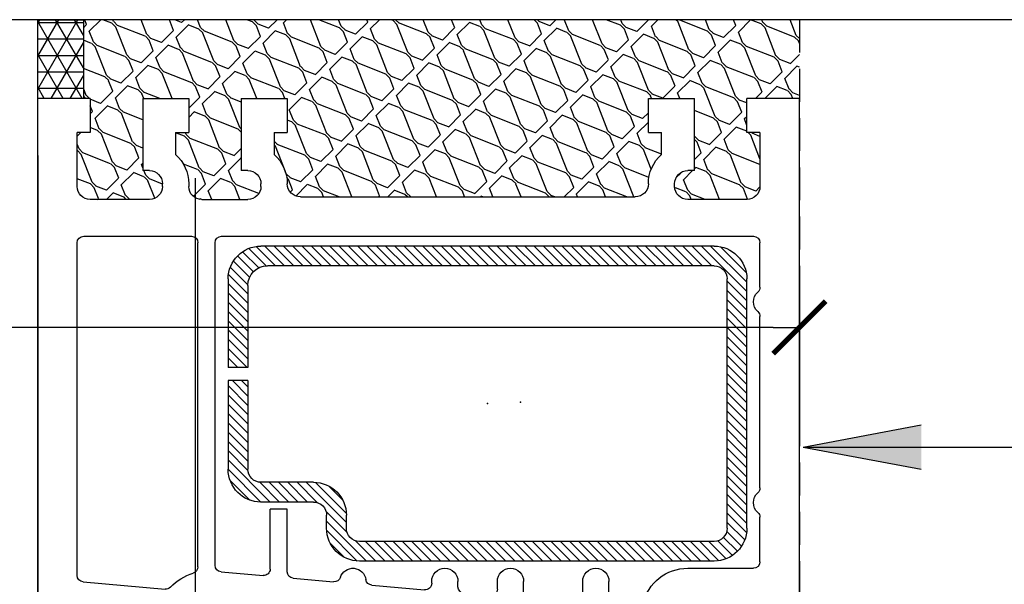
# Model space of a CAD drawing. Extents: x -19 to 832, y -464 to 506.
# Drawn here: x 180 to 255, y 333 to 376 of the extents above; entities that cross this region are included whole.
import ezdxf

# ---------------------------------------------------------------- set-up
doc = ezdxf.new("R2010")
doc.units = 0
doc.header["$LTSCALE"] = 10
doc.header["$MEASUREMENT"] = 0
doc.linetypes.add('AUSGEZOGEN', pattern=[0])
doc.linetypes.add('DASHED2', pattern=[0.375, 0.25, -0.125])
doc.layers.get('0').update_dxf_attribs({"linetype": 'AUSGEZOGEN'})
doc.layers.get('DEFPOINTS').update_dxf_attribs({"linetype": 'CONTINUOUS'})
for name, color, linetype in [('10-COTA-PARC-2000', 7, 'CONTINUOUS'), ('1401$0$RAHM_A', 3, 'CONTINUOUS'), ('1401$0$RAHM_I', 3, 'CONTINUOUS'), ('9203$0$STAH_I', 6, 'CONTINUOUS'), ('A---SCHRD------', 5, 'AUSGEZOGEN')]:
    doc.layers.add(name, color=color, linetype=linetype)
doc.styles.add('COTAS', font='ROMANS.shx', dxfattribs={"width": 0.7})
doc.dimstyles.new('COTA-S-N-2-2000', dxfattribs={"dimscale": 20, "dimtxt": 0.25, "dimasz": 0.1, "dimexe": 0, "dimexo": 0, "dimgap": 0.04, "dimtad": 1, "dimzin": 4, "dimdsep": 46, "dimtxsty": 'COTAS', "dimblk": 'M2_COTA', "dimcen": 0.1, "dimse1": 1, "dimse2": 1, "dimclrd": 256, "dimclre": 256, "dimclrt": 256, "dimadec": 0, "dimazin": 0, "dimtfac": 1, "dimtdec": 4, "dimtix": 1, "dimtmove": 2, "dimatfit": 3, "dimldrblk": 'M2_COTA', "dimfxl": 0, "dimtolj": 1, "dimtzin": 0, "dimarcsym": 0})

# ---------------------------------------------------------------- blocks, each defined once
blk = doc.blocks.new('M2_COTA')
for p, q in [((0, 1), (0, -1)), ((-1, 0), (0, 0))]:
    blk.add_line(p, q)
at = {"const_width": 0.2}
blk.add_lwpolyline([(-1, -1), (1, 1)], dxfattribs=at)
blk = doc.blocks.new('*D13')
at = {"linetype": 'ByBlock'}
for p, q in [((123.102, 353.025), (125.678, 353.025)), ((237.102, 353.025), (164.612, 353.025))]:
    blk.add_line(p, q, dxfattribs=at)
at = {"layer": 'DEFPOINTS', "color": 0, "linetype": 'ByBlock'}
for p in [(121.102, 354.627), (239.102, 354.627), (121.102, 353.025)]:
    blk.add_point(p, dxfattribs=at)
at = {"linetype": 'ByBlock', "xscale": 2, "yscale": 2, "zscale": 2}
for p, rotation in [((121.102, 353.025), 179.9999999999999), ((239.102, 353.025), 359.9999999999999)]:
    blk.add_blockref('M2_COTA', p, dxfattribs=dict(at, rotation=rotation))
at = {"linetype": 'ByBlock', "insert": (145.145, 347.22), "char_height": 5, "attachment_point": 5, "style": 'COTAS'}
blk.add_mtext('\\A1;110mm\\P(Min. p/mosq. \\Penrrollable)', dxfattribs=at)
blk = doc.blocks.new('1401')
for p in [(12, 60.997513), (53.999756, 45.997437), (34.249878, 23.248718), (36.749741, 23.148712)]:
    blk.add_point(p)
at = {"layer": '1401$0$RAHM_A', "color": 3, "linetype": 'Continuous'}
for p, q in [((0.826568, 64.087219), (11.647919, 65.995316)), ((12, 65.69986), (12, 63.497345)), ((9.791324, 63.835907), (7.288578, 62.668854)), ((0, 63.102448), (0, 0)), ((10.499985, 62.497467), (10.499985, 63.3815)), ((11.000039, 62.497452), (11.999949, 63.49733)), ((10.499985, 62.497467), (11, 62.497467)), ((6.999985, 62.215744), (6.999985, 59.779053)), ((9.788677, 58.160126), (7.288686, 59.325897)), ((11, 59.497437), (10.499985, 59.497437)), ((10.499985, 59.497437), (10.499985, 58.613281)), ((11.999992, 58.497467), (11.000047, 59.497482)), ((12, 58.497437), (12, 39.997467)), ((46.49968, 45.997437), (49.99968, 45.997437)), ((46.805862, 42.498245), (46.499725, 45.997437)), ((49.99968, 45.997437), (49.99968, 40.497452)), ((53.99968, 45.997437), (56.99968, 45.997437)), ((53.99968, 45.997437), (53.99968, 43.397446)), ((57.999664, 44.997437), (57.99968, 0)), ((53.99968, 43.39743), (54.99968, 43.39743)), ((54.99968, 39.497452), (54.99968, 43.397446)), ((13.088395, 39.001373), (46.352432, 41.953339)), ((49.499924, 40.497452), (49.99968, 40.497452)), ((49.499802, 38.497437), (53.999771, 38.497437)), ((8.5, 7.700012), (4, 7.700012)), ((12.5, 7.700012), (15.999924, 7.700012)), ((19.999924, 7.5), (45.499924, 7.5)), ((53.999924, 7.700012), (49.499924, 7.700012)), ((3, 6.700012), (3, 2.600006)), ((9.5, 6.700012), (9.5, 6.5)), ((11.5, 6.5), (11.5, 6.700012)), ((16.999924, 6.700012), (16.999924, 6.5)), ((48.499924, 6.700012), (48.499924, 6.5)), ((54.999924, 2.600006), (54.999924, 6.700012)), ((8, 0), (8, 5.5)), ((8.5, 5.5), (8, 5.5)), ((15.5, 0), (15.5, 5.5)), ((15.999924, 5.5), (15.5, 5.5)), ((49.999924, 5.5), (49.499924, 5.5)), ((49.999924, 5.5), (49.999924, 0)), ((10.5, 2.600006), (10.5, 4.263947)), ((17.999924, 2.600006), (17.999924, 4.263947)), ((47.499924, 4.263947), (47.499924, 2.600006)), ((4, 2.600006), (3, 2.600006)), ((4, 0), (4, 2.600006)), ((10.5, 2.600006), (11.5, 2.600006)), ((11.5, 0), (11.5, 2.600006)), ((17.999924, 2.600006), (18.999924, 2.600006)), ((18.999924, 0), (18.999924, 2.600006)), ((46.499924, 2.600006), (46.499924, 0)), ((46.499924, 2.600006), (47.499924, 2.600006)), ((53.999924, 2.600006), (53.999924, 0)), ((54.999924, 2.600006), (53.999924, 2.600006)), ((4, 0), (0, 0)), ((8, 0), (11.5, 0)), ((15.5, 0), (18.999924, 0)), ((46.499924, 0), (49.999924, 0)), ((57.999924, 0), (53.999924, 0))]:
    blk.add_line(p, q, dxfattribs=at)
for centre, radius, start, end in [((11.699997, 65.69986), 0.3, 0.000697, 99.999802), ((1, 63.102325), 1, 100.000031, 180.000565), ((9.999985, 63.3815), 0.5, 359.999809, 114.649826), ((7.499985, 62.215744), 0.5, 115.000076, 180.000244), ((7.499985, 59.779053), 0.5, 179.99971, 244.999802), ((9.999985, 58.613281), 0.5, 245.000076, 0.000191), ((56.99968, 44.997437), 1, 0.000027, 89.999924), ((46.307785, 42.454666), 0.5, 274.997604, 5.000377), ((49.499802, 39.497437), 1.00001, 89.999924, 269.999756), ((13, 39.997467), 1, 180.000137, 275.071426), ((53.99968, 39.497452), 1, 270.000076, 0), ((4, 6.700012), 1, 89.999924, 179.999863), ((8.5, 6.700012), 1, 0, 89.999924), ((12.5, 6.700012), 1, 89.999924, 179.999863), ((15.999924, 6.700012), 1, 0, 89.999924), ((19.999924, 6.5), 1, 89.999924, 179.999863), ((45.499924, 6.5), 1, 0, 89.999924), ((49.499924, 6.700012), 1, 89.999924, 179.999863), ((53.999924, 6.700012), 1, 0, 89.999924), ((8.5, 6.5), 1, 270.000076, 0), ((8.5, 6.5), 3, 311.810333, 0), ((15.999924, 6.5), 1, 270.000076, 0), ((15.999924, 6.5), 3, 311.810333, 0), ((49.499924, 6.5), 3, 180.000137, 228.189728), ((49.499924, 6.5), 1, 179.999863, 269.999756)]:
    blk.add_arc(centre, radius, start, end, dxfattribs=at)
at = {"layer": '1401$0$RAHM_I', "color": 3, "linetype": 'Continuous'}
for p, q in [((3.4133, 61.49704), (4.413255, 61.67337)), ((3, 61.004654), (3, 38.652451)), ((4.999985, 61.180908), (4.999985, 59.779053)), ((8.711317, 56.455765), (6.443448, 57.51329)), ((9, 56.002579), (9, 39.997467)), ((3.544254, 38.154388), (8.633735, 38.606049)), ((37.455627, 38.152008), (40.955551, 38.462601)), ((43.955475, 38.728836), (45.56366, 38.871552)), ((32.455505, 37.708282), (34.45546, 37.885773)), ((36.99968, 37.653946), (36.99968, 36.79744)), ((41.49968, 37.964554), (41.49968, 36.79744)), ((43.49968, 38.230789), (43.49968, 36.79744)), ((3.455821, 36.841431), (9.694396, 37.395065)), ((19.455551, 36.554611), (22.53067, 36.827515)), ((25.441086, 37.0858), (29.455582, 37.442062)), ((29.999756, 36.944016), (29.999756, 36.79744)), ((31.99968, 37.210236), (31.99968, 36.79744)), ((34.99968, 37.387726), (34.99968, 36.79744)), ((2.999999, 36.343384), (2.999999, 11)), ((13.955952, 36.066574), (17.155563, 36.35051)), ((18.999741, 36.056564), (18.999741, 31.298721)), ((12.199996, 35.689331), (12.199996, 11.000009)), ((13.499999, 35.568527), (13.499999, 11)), ((17.699738, 35.852463), (17.699738, 31.298721)), ((49.49968, 35.797455), (54.49968, 35.797455)), ((54.999741, 35.297455), (54.999741, 31.915497)), ((18.999741, 31.298721), (17.699738, 31.298721)), ((54.999741, 29.679428), (54.999741, 16.618042)), ((54.999756, 14.381969), (54.999756, 11.00001)), ((3.5, 10.5), (11.699997, 10.5)), ((14, 10.5), (54.499924, 10.5))]:
    blk.add_line(p, q, dxfattribs=at)
for centre, radius, start, end in [((3.5, 61.004639), 0.5, 99.999954, 180.000015), ((4.499985, 61.180908), 0.5, 359.999963, 99.999954), ((7.499985, 59.779053), 2.5, 179.99971, 244.999802), ((8.5, 56.002579), 0.5, 0.000004, 64.999939), ((13, 39.997467), 4, 179.999863, 191.450546), ((8.589569, 39.104111), 0.5, 275.071503, 11.450727), ((3.5, 38.652451), 0.5, 179.999863, 275.071045), ((40.99968, 37.964554), 0.5, 0.000053, 95.071274), ((43.99968, 38.230789), 0.5, 95.071274, 179.999939), ((45.607925, 38.373505), 0.5, 13.355244, 95.071274), ((49.49968, 39.297455), 3.5, 193.355316, 270.000076), ((32.49968, 37.210236), 0.5, 95.071274, 179.999863), ((34.49968, 37.387726), 0.5, 359.999982, 95.071274), ((37.49968, 37.653946), 0.5, 95.071274, 179.999939), ((3.5, 36.343384), 0.5, 95.071274, 179.999863), ((9.738541, 36.897003), 0.5, 43.54982, 95.070587), ((13, 39.997467), 4, 223.550385, 253.208603), ((22.574875, 36.329468), 0.5, 18.178497, 95.071274), ((25.485275, 36.587753), 0.5, 95.071274, 171.96402), ((29.499756, 36.944016), 0.5, 0, 95.071274), ((30.99968, 36.79744), 1, 179.999863, 359.999756), ((35.99968, 36.79744), 1, 179.999863, 359.946045), ((42.49968, 36.79744), 1, 179.999863, 359.999756), ((11.699996, 35.689331), 0.5, 0, 73.208527), ((14, 35.568527), 0.5, 95.071274, 179.999863), ((17.199738, 35.852463), 0.5, 0, 95.071274), ((19.499741, 36.056564), 0.5, 95.071274, 179.999863), ((23.999924, 36.79744), 1, 198.178543, 351.964168), ((54.499741, 35.297455), 0.5, 0, 89.999924), ((55.499741, 30.797455), 1, 131.810272, 228.189606), ((54.499741, 31.915497), 0.5, 311.810333, 0), ((54.499741, 29.679428), 0.5, 0, 48.189667), ((54.499741, 16.618042), 0.5, 311.810333, 0), ((55.499741, 15.500009), 1, 131.810272, 228.189926), ((54.499756, 14.381969), 0.5, 0, 48.189987), ((3.5, 11), 0.5, 179.999863, 269.999756), ((11.699996, 11.000009), 0.5, 270.000076, 0), ((14, 11), 0.5, 179.999863, 269.999756), ((54.499924, 11), 0.5, 270.000076, 0)]:
    blk.add_arc(centre, radius, start, end, dxfattribs=at)
blk = doc.blocks.new('*X11')
at = {"color": 0}
for p, q in [((-12.25, 8.963), (-9.213, 12)), ((-10.053, 10.453), (-8.506, 12)), ((-9.299, 10.5), (-7.799, 12)), ((-8.592, 10.5), (-7.092, 12)), ((-7.885, 10.5), (-6.385, 12)), ((-7.178, 10.5), (-5.678, 12)), ((-6.471, 10.5), (-4.971, 12)), ((-5.763, 10.5), (-4.263, 12)), ((-5.056, 10.5), (-3.556, 12)), ((-4.349, 10.5), (-2.849, 12)), ((-3.642, 10.5), (-2.142, 12)), ((-2.935, 10.5), (-1.435, 12)), ((-2.228, 10.5), (-0.728, 12)), ((-1.521, 10.5), (-0.021, 12)), ((-0.814, 10.5), (0.686, 12)), ((-0.107, 10.5), (1.393, 12)), ((0.6, 10.5), (2.1, 12)), ((1.308, 10.5), (2.808, 12)), ((2.015, 10.5), (3.515, 12)), ((2.722, 10.5), (4.222, 12)), ((3.429, 10.5), (4.929, 12)), ((4.136, 10.5), (5.636, 12)), ((4.843, 10.5), (6.343, 12)), ((5.55, 10.5), (7.05, 12)), ((6.257, 10.5), (7.757, 12)), ((6.964, 10.5), (8.464, 12)), ((7.672, 10.5), (9.172, 12)), ((8.379, 10.5), (9.879, 12)), ((9.086, 10.5), (10.586, 12)), ((9.793, 10.5), (11.293, 12)), ((10.5, 10.5), (12, 12)), ((11.207, 10.5), (12.707, 12)), ((11.914, 10.5), (13.414, 12)), ((12.621, 10.5), (14.121, 12)), ((13.328, 10.5), (14.828, 12)), ((14.036, 10.5), (15.536, 12)), ((14.743, 10.5), (16.243, 12)), ((15.45, 10.5), (16.95, 12)), ((-12.244, 9.677), (-9.927, 11.994)), ((-11.961, 10.666), (-10.916, 11.711)), ((16.157, 10.5), (17.628, 11.971)), ((16.864, 10.5), (18.183, 11.819)), ((17.531, 10.46), (18.645, 11.574)), ((17.971, 10.193), (19.032, 11.254)), ((18.222, 9.736), (19.347, 10.861)), ((-12.291, 8.215), (-10.703, 9.803)), ((18.25, 9.058), (19.585, 10.393)), ((18.25, 8.35), (19.728, 9.829)), ((-13.799, 6), (-10.75, 9.049)), ((18.25, 7.643), (19.75, 9.143)), ((-13.087, 6.005), (-10.755, 8.337)), ((18.25, 6.936), (19.75, 8.436)), ((-19.75, 4.292), (-16.542, 7.5)), ((-19.75, 4.999), (-17.249, 7.5)), ((-17.338, 5.996), (-15.835, 7.5)), ((-16.627, 6), (-15.127, 7.5)), ((-15.92, 6), (-14.42, 7.5)), ((-15.213, 6), (-13.713, 7.5)), ((-14.506, 6), (-12.964, 7.542)), ((18.25, 6.229), (19.75, 7.729)), ((-19.598, 5.858), (-18.108, 7.348)), ((-12.11, 6.275), (-11.025, 7.36)), ((18.25, 5.522), (19.75, 7.022)), ((18.25, 4.815), (19.75, 6.315)), ((18.25, 4.108), (19.75, 5.608)), ((-19.75, 3.585), (-18.246, 5.089)), ((18.25, 3.401), (19.75, 4.901)), ((-19.75, 2.878), (-18.25, 4.378)), ((18.25, 2.694), (19.75, 4.194)), ((-19.75, 2.17), (-18.25, 3.67)), ((18.25, 1.986), (19.75, 3.486)), ((-19.75, 1.463), (-18.25, 2.963)), ((-19.75, 0.756), (-18.25, 2.256)), ((18.25, 1.279), (19.75, 2.779)), ((-19.75, 0.049), (-18.25, 1.549)), ((18.25, 0.572), (19.75, 2.072)), ((-19.75, -0.658), (-18.25, 0.842)), ((18.25, -0.135), (19.75, 1.365)), ((-19.75, -1.365), (-18.25, 0.135)), ((18.25, -0.842), (19.75, 0.658)), ((-19.428, -1.75), (-18.25, -0.572)), ((18.25, -1.549), (19.75, -0.049)), ((-18.721, -1.75), (-18.25, -1.279)), ((18.25, -2.256), (19.75, -0.756)), ((18.25, -2.963), (19.75, -1.463)), ((18.25, -3.67), (19.75, -2.17)), ((-19.75, -4.194), (-18.306, -2.75)), ((-19.75, -3.486), (-19.013, -2.75)), ((-19.75, -2.779), (-19.721, -2.75)), ((18.25, -4.378), (19.75, -2.878)), ((-19.75, -4.901), (-18.25, -3.401)), ((18.25, -5.085), (19.75, -3.585)), ((-19.75, -5.608), (-18.25, -4.108)), ((18.25, -5.792), (19.75, -4.292)), ((-19.75, -6.315), (-18.25, -4.815)), ((18.25, -6.499), (19.75, -4.999)), ((-19.75, -7.022), (-18.25, -5.522)), ((18.25, -7.206), (19.75, -5.706)), ((-19.75, -7.729), (-18.25, -6.229)), ((18.25, -7.913), (19.75, -6.413)), ((-19.75, -8.436), (-18.25, -6.936)), ((18.25, -8.62), (19.75, -7.12)), ((-19.75, -9.143), (-18.25, -7.643)), ((18.25, -9.327), (19.75, -7.827)), ((-19.728, -9.829), (-18.25, -8.35)), ((16.284, -12), (19.75, -8.534)), ((-19.585, -10.393), (-18.249, -9.056)), ((-19.347, -10.861), (-18.112, -9.627)), ((16.991, -12), (19.75, -9.241)), ((-19.032, -11.254), (-17.825, -10.046)), ((-18.645, -11.574), (-17.415, -10.344)), ((-18.183, -11.819), (-16.86, -10.496)), ((17.749, -11.95), (19.7, -9.999)), ((-17.628, -11.971), (-16.157, -10.5)), ((-16.95, -12), (-15.45, -10.5)), ((-16.243, -12), (-14.743, -10.5)), ((-15.536, -12), (-14.036, -10.5)), ((-14.828, -12), (-13.328, -10.5)), ((-14.121, -12), (-12.621, -10.5)), ((-13.414, -12), (-11.914, -10.5)), ((-12.707, -12), (-11.207, -10.5)), ((-12, -12), (-10.5, -10.5)), ((-11.293, -12), (-9.793, -10.5)), ((-10.586, -12), (-9.086, -10.5)), ((-9.879, -12), (-8.379, -10.5)), ((-9.172, -12), (-7.672, -10.5)), ((-8.464, -12), (-6.964, -10.5)), ((-7.757, -12), (-6.257, -10.5)), ((-7.05, -12), (-5.55, -10.5)), ((-6.343, -12), (-4.843, -10.5)), ((-5.636, -12), (-4.136, -10.5)), ((-4.929, -12), (-3.429, -10.5)), ((-4.222, -12), (-2.722, -10.5)), ((-3.515, -12), (-2.015, -10.5)), ((-2.808, -12), (-1.308, -10.5)), ((-2.1, -12), (-0.6, -10.5)), ((-1.393, -12), (0.107, -10.5)), ((-0.686, -12), (0.814, -10.5)), ((0.021, -12), (1.521, -10.5)), ((0.728, -12), (2.228, -10.5)), ((1.435, -12), (2.935, -10.5)), ((2.142, -12), (3.642, -10.5)), ((2.849, -12), (4.349, -10.5)), ((3.556, -12), (5.056, -10.5)), ((4.263, -12), (5.763, -10.5)), ((4.971, -12), (6.471, -10.5)), ((5.678, -12), (7.178, -10.5)), ((6.385, -12), (7.885, -10.5)), ((7.092, -12), (8.592, -10.5)), ((7.799, -12), (9.299, -10.5)), ((8.506, -12), (10.006, -10.5)), ((9.213, -12), (10.713, -10.5)), ((9.92, -12), (11.42, -10.5)), ((10.627, -12), (12.127, -10.5)), ((11.335, -12), (12.835, -10.5)), ((12.042, -12), (13.542, -10.5)), ((12.749, -12), (14.249, -10.5)), ((13.456, -12), (14.956, -10.5)), ((14.163, -12), (15.663, -10.5)), ((14.87, -12), (16.37, -10.5)), ((15.577, -12), (17.077, -10.5))]:
    blk.add_line(p, q, dxfattribs=at)
blk = doc.blocks.new('9203')
blk.add_point((0, 0))
at = {"layer": '9203$0$STAH_I', "color": 6, "linetype": 'Continuous'}
for p, q in [((17.249893, 11.999985), (-9.749855, 11.999984)), ((17.249893, 10.499985), (-9.749855, 10.499984)), ((-12.249855, 9.499984), (-12.249855, 8.500014)), ((-10.749855, 9.499984), (-10.749855, 8.500014)), ((18.249893, 9.499985), (18.249908, -9.499984)), ((19.749893, 9.499985), (19.749908, -9.499984)), ((-13.2499, 7.500009), (-17.249908, 7.500009)), ((-13.2499, 6.000009), (-17.249908, 6.000009)), ((-19.749908, -1.749986), (-19.749908, 5.000009)), ((-18.249908, -1.749986), (-18.249908, 5.000009)), ((-18.249908, -1.749986), (-19.749908, -1.749986)), ((-19.749908, -9.499981), (-19.749908, -2.749986)), ((-18.249908, -2.749986), (-19.749908, -2.749986)), ((-18.249908, -8.999981), (-18.249908, -2.749986)), ((17.249908, -10.499984), (-16.749908, -10.499985)), ((17.249908, -11.999984), (-17.249908, -11.999985))]:
    blk.add_line(p, q, dxfattribs=at)
for centre, radius, start, end in [((-9.749855, 9.499985), 2.5, 90, 179.999939), ((17.249908, 9.499985), 2.5, 0.000036, 90), ((-9.749855, 9.499985), 1, 90, 179.999939), ((17.249908, 9.499985), 1, 0.000036, 90), ((-13.2499, 8.500009), 1, 270.000076, 0), ((-13.2499, 8.500009), 2.499999, 270.000076, 0), ((-17.249908, 5.000009), 2.499999, 89.999924, 179.999863), ((-17.249908, 5.000009), 1, 89.999924, 179.999863), ((-17.249908, -9.499981), 2.499999, 180.000137, 270.000076), ((-16.749908, -8.999981), 1.499999, 180.000137, 270.000076), ((17.249908, -9.499986), 1, 270.000076, 0), ((17.249908, -9.499986), 2.5, 270.000076, 0)]:
    blk.add_arc(centre, radius, start, end, dxfattribs=at)
at = {"layer": '9203$0$STAH_I', "color": 6}
blk.add_blockref('*X11', (0, 0), dxfattribs=at)
blk = doc.blocks.new('B40032')
for name, p in [('1401', (0, 0)), ('9203', (34.25, 23.249))]:
    blk.add_blockref(name, p)
blk = doc.blocks.new('01')
at = {"linetype": 'Continuous'}
h = blk.add_hatch(dxfattribs=at)
h.set_pattern_fill('NET3', color=15, scale=10, style=0)
h.paths.add_polyline_path([(184.581, 376.469), (181.102, 376.469), (181.102, 370.469), (184.581, 370.469)])
h = blk.add_hatch(dxfattribs=at)
h.set_pattern_fill('ARCHT05', color=15, scale=5, angle=45, style=0)
h.set_pattern_definition([(111.422, (0.9932, 1.3468), (-3.535554, 3.5355455), [0.86335, -0.45545, 2.2723, -0.45545, 0.86335, -0.54555]), (158.578, (0.0674, 0.421), (-1.543018, -1.543037), [0.86335, -0.45545, 2.2723, -0.45545, 0.86335, -0.54555]), (45, (0.0674, 0.421), (-3.535534, 3.535534), [1.3093, -0.87285]), (45, (-2.343, 4.3745), (-3.535534, 3.535534), [1.3093, -0.87285]), (135, (-0.7363, 0.7363), (-1.543048, -1.543048), [0.4174, -4.5826]), (135, (-1.7326, 3.2756), (-1.543048, -1.543048), [0.4174, -4.5826]), (135, (0.678, 2.1505), (-1.543048, -1.543048), [0.4174, -4.5826]), (135, (-0.3183, 4.6898), (-1.543048, -1.543048), [0.4174, -4.5826])])
h.paths.add_polyline_path([(239.102, 376.469), (184.581, 376.469), (184.581, 370.469), (185.102, 370.469), (185.102, 367.869), (184.102, 367.869), (184.102, 363.769, 0.414214), (185.102, 362.769), (189.602, 362.769, 0.414214), (190.602, 363.769), (190.602, 363.969, 0.414214), (189.602, 364.969), (189.102, 364.969), (189.102, 370.469), (192.602, 370.469), (192.602, 367.869), (191.602, 367.869), (191.602, 366.205, -0.213422), (192.602, 363.969), (192.602, 363.769, 0.414214), (193.602, 362.769), (197.102, 362.769, 0.414214), (198.102, 363.769), (198.102, 363.969, 0.414214), (197.102, 364.969), (196.602, 364.969), (196.602, 370.469), (200.102, 370.469), (200.102, 367.869), (199.102, 367.869), (199.102, 366.205, -0.213422), (200.102, 363.969, 0.414214), (201.102, 362.969), (226.602, 362.969, 0.414214), (227.602, 363.969, -0.213422), (228.602, 366.205), (228.602, 367.869), (227.602, 367.869), (227.602, 370.469), (231.102, 370.469), (231.102, 364.969), (230.602, 364.969, 0.414214), (229.602, 363.969), (229.602, 363.769, 0.414214), (230.602, 362.769), (235.102, 362.769, 0.414214), (236.102, 363.769), (236.102, 367.869), (235.102, 367.869), (235.102, 370.469), (239.102, 370.469)])
blk.add_line((402.379, 376.469), (118.102, 376.469), dxfattribs=at)
at = {"color": 2, "linetype": 'DASHED2'}
blk.add_line((239.102, 376.469), (239.102, 233.508), dxfattribs=at)
at = {"color": 2}
for p, q in [((181.102, 366.122), (181.102, 233.508)), ((193.102, 364.389), (193.102, 233.508)), ((239.102, 357.227), (239.102, 344.488))]:
    blk.add_line(p, q, dxfattribs=at)
for p in [(248.377, 345.58), (285.472, 343.884), (248.377, 342.188)]:
    blk.add_line(p, (239.382, 343.884))
blk.add_solid([(248.377, 342.188), (239.382, 343.884), (248.377, 345.58), (239.382, 343.884)])
at = {"layer": 'A---SCHRD------', "color": 1}
blk.add_lwpolyline([(181.102, 370.469), (181.102, 376.469), (184.581, 376.469), (184.581, 370.469)], dxfattribs=at)
at = {"xscale": -1, "rotation": 180}
blk.add_blockref('B40032', (181.102, 370.469), dxfattribs=at)
at = {"layer": '10-COTA-PARC-2000', "linetype": 'Continuous'}
dim = blk.add_linear_dim(base=(121.102, 353.025), p1=(239.102, 354.627), p2=(121.102, 354.627), angle=180, text='110mm\\P(Min. p/mosq. \\Penrrollable)', dimstyle='COTA-S-N-2-2000', dxfattribs=at)
dim.commit()
dim.dimension.update_dxf_attribs({"geometry": '*D13', "text_midpoint": (145.145, 347.22), "dimtype": 129})

msp = doc.modelspace()

# ---------------------------------------------------------------- block references
at = {"linetype": 'Continuous'}
msp.add_blockref('01', (0, 0), dxfattribs=at)

doc.saveas('drawing.dxf')
